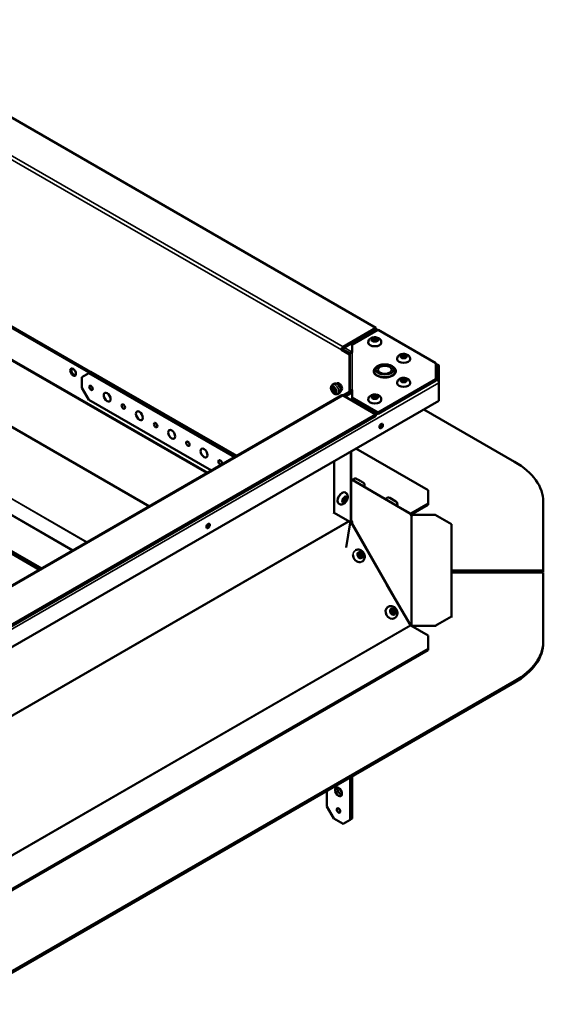
# Model space of a CAD drawing. Extents: x 0 to 17627, y -11807 to 21281.
# Drawn here: x 9348 to 9669, y 2993 to 3597 of the extents above; entities that cross this region are included whole.
import ezdxf

# ---------------------------------------------------------------- set-up
doc = ezdxf.new("R2010")
doc.units = 0
doc.header["$LTSCALE"] = 2
doc.layers.add('Visible (ISO)', color=7, linetype='CONTINUOUS', lineweight=50)
doc.layers.add('Visible Narrow (ISO)', color=7, linetype='CONTINUOUS', lineweight=35)

msp = doc.modelspace()

# ---------------------------------------------------------------- linework, layer by layer
at = {"layer": 'Visible (ISO)'}
for p, q in [((9239.29, 3596.59), (9566.68, 3407.57)), ((9240.74, 3466.74), (9480.32, 3328.42)), ((9481.02, 3328.83), (9241.45, 3467.15)), ((9427.85, 3298.13), (9206.97, 3425.66)), ((9566.68, 3407.57), (9546.53, 3395.93)), ((9566.68, 3406.75), (9546.53, 3395.12)), ((9567.96, 3406.42), (9552.07, 3397.25)), ((9566.68, 3406.75), (9566.68, 3407.57)), ((9567.69, 3406.27), (9566.68, 3406.85)), ((9603.44, 3385.94), (9567.96, 3406.42)), ((9545.47, 3394.09), (9545.47, 3394.09)), ((9545.48, 3394.09), (9545.47, 3394.09)), ((9545.48, 3394.08), (9545.47, 3394.09)), ((9546.19, 3394.5), (9545.48, 3394.09)), ((9550.42, 3391.24), (9545.48, 3394.09)), ((9545.48, 3394.09), (9545.48, 3394.08)), ((9546.18, 3394.5), (9546.18, 3394.49)), ((9550.76, 3391.86), (9546.19, 3394.5)), ((9552.07, 3397.25), (9552.07, 3392.5)), ((9561.96, 3398.59), (9561.96, 3398.76)), ((9569.96, 3398.59), (9569.96, 3398.76)), ((9130.02, 3392.29), (9360.48, 3259.23)), ((9361.83, 3260.02), (9132.45, 3392.45)), ((9361.19, 3259.65), (9132.52, 3391.67)), ((9550.31, 3392.4), (9550.91, 3392.05)), ((9550.42, 3391.24), (9550.57, 3391.33)), ((9550.42, 3368.39), (9550.42, 3391.24)), ((9550.57, 3391.28), (9550.57, 3368.35)), ((9579.64, 3388.39), (9579.64, 3388.55)), ((9587.64, 3388.39), (9587.64, 3388.55)), ((9603.44, 3385.94), (9603.44, 3376.14)), ((9604.9, 3384.79), (9603.44, 3385.63)), ((9603.44, 3384.31), (9604.15, 3384.71)), ((9604.15, 3383.9), (9603.44, 3383.49)), ((9604.5, 3375.46), (9604.5, 3383.69)), ((9605.21, 3384.1), (9605.21, 3373.89)), ((9386.37, 3377.36), (9390.61, 3379.81)), ((9386.37, 3370.82), (9386.37, 3377.36)), ((9390.61, 3379.81), (9392.03, 3380.62)), ((9390.61, 3379.81), (9479.96, 3328.22)), ((9481.38, 3329.04), (9392.03, 3380.62)), ((9567.07, 3378.64), (9567.07, 3378.42)), ((9567.96, 3355.65), (9603.44, 3376.14)), ((9577.07, 3378.64), (9577.07, 3378.42)), ((9604.15, 3375.73), (9603.44, 3376.14)), ((9603.44, 3376.14), (9603.44, 3375.32)), ((9390.61, 3363.48), (9386.37, 3370.82)), ((9541.11, 3373.33), (9540.05, 3372.72)), ((9543.47, 3373.71), (9542.77, 3373.31)), ((9552.07, 3369.58), (9552.07, 3364.83)), ((9567.96, 3354.84), (9603.44, 3375.32)), ((9579.64, 3373.69), (9579.64, 3373.85)), ((9587.64, 3373.69), (9587.64, 3373.85)), ((9605.21, 3362.87), (9605.21, 3373.89)), ((9218.39, 3177.2), (9545.78, 3366.22)), ((9465.82, 3320.06), (9390.61, 3363.48)), ((9544.36, 3367.7), (9543.3, 3367.09)), ((9545.2, 3369.17), (9545.17, 3369.15)), ((9546.53, 3366.15), (9550.42, 3368.39)), ((9546.53, 3366.15), (9566.68, 3354.51)), ((9547.24, 3365.74), (9551.13, 3367.98)), ((9547.51, 3365.58), (9552.07, 3368.22)), ((9551.13, 3367.98), (9550.42, 3368.39)), ((9550.57, 3368.35), (9550.57, 3368.3)), ((9551.13, 3367.67), (9551.13, 3367.98)), ((9551.57, 3368.35), (9551.57, 3367.93)), ((9552.07, 3364.83), (9567.96, 3355.65)), ((9552.07, 3364.01), (9552.07, 3364.83)), ((9567.96, 3354.84), (9552.07, 3364.01)), ((9561.96, 3363.48), (9561.96, 3363.65)), ((9569.96, 3363.48), (9569.96, 3363.65)), ((9202.16, 3130.17), (9605.21, 3362.87)), ((9596.01, 3357.56), (9651.64, 3325.45)), ((9566.68, 3354.51), (9239.29, 3165.49)), ((9566.68, 3353.7), (9239.29, 3164.68)), ((9566.68, 3353.7), (9566.68, 3354.51)), ((9567.96, 3355.65), (9567.96, 3354.84)), ((9554.38, 3333.53), (9598.6, 3308)), ((9551.57, 3331.91), (9551.57, 3289.81)), ((9540.97, 3294.15), (9540.97, 3325.78)), ((9576.92, 3299.93), (9551.57, 3314.76)), ((9551.57, 3314.57), (9551.61, 3314.55)), ((9551.61, 3313.9), (9552.06, 3314.16)), ((9552.49, 3314.22), (9552.51, 3314.25)), ((9559.4, 3310.18), (9559.47, 3310.3)), ((9547.92, 3306.6), (9548.06, 3306.51)), ((9575.11, 3303.29), (9578.92, 3301.09)), ((9598.6, 3308), (9598.6, 3299.83)), ((9543.92, 3299.67), (9544.06, 3299.59)), ((9572.57, 3302.48), (9572.65, 3302.63)), ((9573.43, 3301.95), (9587.74, 3293.69)), ((9579.48, 3298.45), (9579.58, 3298.63)), ((9587.99, 3293.71), (9598.6, 3299.83)), ((9598.6, 3299.02), (9587.99, 3292.89)), ((9598.6, 3299.83), (9598.6, 3299.02)), ((9669.21, 3258.76), (9669.21, 3300.95)), ((9540.97, 3294.15), (9540.46, 3294.44)), ((9550.67, 3288.55), (9540.97, 3294.15)), ((9602.86, 3292.89), (9588.96, 3292.89)), ((9588.96, 3292.89), (9588.96, 3292.77)), ((9602.86, 3292.89), (9612.86, 3287.12)), ((9548.4, 3272.99), (9550.94, 3288.01)), ((9550.94, 3288.01), (9550.86, 3287.96)), ((9551.6, 3287.87), (9550.93, 3289.02)), ((9550.98, 3288.94), (9551.5, 3289.24)), ((9551.49, 3289.58), (9551.57, 3289.58)), ((9551.5, 3289.24), (9551.66, 3289.34)), ((9551.57, 3289.81), (9551.57, 3289.58)), ((9552.06, 3288.09), (9551.84, 3287.97)), ((9612.86, 3230.58), (9612.86, 3287.12)), ((9554.04, 3271.11), (9554.12, 3271.16)), ((9558.02, 3264.17), (9558.12, 3264.23)), ((9612.86, 3258.76), (9669.21, 3258.76)), ((9669.21, 3257.94), (9612.86, 3257.94)), ((9669.21, 3257.55), (9612.86, 3257.55)), ((9669.21, 3258.76), (9669.21, 3257.94)), ((9669.21, 3215.36), (9669.21, 3257.55)), ((9587.74, 3225.26), (9573.43, 3250.04)), ((9574.02, 3236.46), (9574.12, 3236.52)), ((9612.86, 3230.58), (9602.86, 3224.81)), ((9612.86, 3229.96), (9612.86, 3230.58)), ((9578.02, 3229.53), (9578.12, 3229.59)), ((9598.6, 3218.87), (9587.99, 3225)), ((9588.64, 3225.14), (9588.64, 3224.98)), ((9588.64, 3224.98), (9588.64, 3224.63)), ((9588.95, 3224.81), (9602.86, 3224.81)), ((9588.95, 3224.81), (9588.95, 3224.44)), ((9602.86, 3224.81), (9602.86, 3224.19)), ((9598.6, 3218.87), (9598.6, 3210.71)), ((9669.21, 3214.54), (9669.21, 3215.36)), ((9598.6, 3210.71), (9277.57, 3025.36)), ((9277.57, 3024.55), (9598.6, 3209.89)), ((9598.6, 3210.71), (9598.6, 3209.89)), ((9651.64, 3190.86), (9309.9, 2993.56)), ((9309.9, 2992.74), (9651.64, 3190.05)), ((9550.76, 3131.8), (9550.76, 3105.91)), ((9552.17, 3106.73), (9552.17, 3132.62)), ((9536.62, 3114.07), (9536.62, 3123.64)), ((9540.86, 3106.73), (9536.62, 3114.07)), ((9546.52, 3103.46), (9540.86, 3106.73)), ((9550.76, 3105.91), (9546.52, 3103.46)), ((9552.17, 3106.73), (9550.76, 3105.91))]:
    msp.add_line(p, q, dxfattribs=at)
for centre, start, end in [((9574.21, 3301.73), 60, 150), ((9578.02, 3299.53), 330, 60)]:
    msp.add_arc(centre, 1.8, start, end, dxfattribs=at)
for centre, major_axis, ratio in [((9565.96, 3400.23), (-1.55, 0), 0.57735), ((9583.64, 3390.02), (-1.55, 0), 0.57735), ((9381.05, 3380.43), (-1.25, 2.17), 0.57735), ((9572.07, 3381.86), (-4.25, 0), 0.57735), ((9583.64, 3375.32), (-1.55, 0), 0.57735), ((9392.03, 3370.82), (-0.75, 1.3), 0.57735), ((9540.97, 3369.5), (-1, 1.73), 0.57735), ((9401.93, 3365.11), (-1.5, 2.6), 0.57735), ((9565.96, 3365.12), (-1.55, 0), 0.57735), ((9411.83, 3359.39), (-0.75, 1.3), 0.57735), ((9421.73, 3353.68), (-1.5, 2.6), 0.57735), ((9431.63, 3347.96), (-0.75, 1.3), 0.57735), ((9441.53, 3342.25), (-1.5, 2.6), 0.57735), ((9569.85, 3347.36), (0.75, 1.3), 0.57735), ((9451.43, 3336.53), (-0.75, 1.3), 0.57735), ((9461.33, 3330.82), (-1.5, 2.6), 0.57735), ((9471.22, 3325.1), (-0.75, 1.3), 0.57735), ((9547.33, 3302.31), (0.77, 1.34), 0.57735), ((9463.79, 3286.12), (0.75, 1.3), 0.57735), ((9557.02, 3268.21), (-0.78, 1.34), 0.816497), ((9556.87, 3268.13), (-0.63, 1.08), 0.816497), ((9577.02, 3233.57), (-0.78, 1.34), 0.816497), ((9576.87, 3233.48), (-0.63, 1.08), 0.816497), ((9543.69, 3123.06), (1.5, -2.6), 0.57735), ((9543.69, 3111.62), (0.75, -1.3), 0.57735)]:
    msp.add_ellipse(centre, major_axis=major_axis, ratio=ratio, dxfattribs=at)
for centre, major_axis, ratio, start_param, end_param in [((9565.96, 3399.98), (-1.25, 0), 0.57735, 2.469974, 6.954804), ((9546.53, 3394.71), (-0.75, -1.3), 0.57735, 3.926991, 5.497787), ((9546.53, 3394.71), (-0.25, -0.433), 0.57735, 3.926991, 5.497787), ((9565.96, 3398.59), (4, 0), 0.57735, 3.141593, 6.283185), ((9551.11, 3392.06), (0.75, 1.3), 0.57735, 1.642196, 1.808737), ((9552.07, 3391.28), (-1.5, 0), 0.816497, 4.712389, 6.283185), ((9551.11, 3392.06), (-0.25, -0.433), 0.57735, 4.928075, 5.47661), ((9583.64, 3388.39), (4, 0), 0.57735, 3.141593, 6.283185), ((9583.64, 3389.78), (-1.25, 0), 0.57735, 2.469974, 6.954804), ((9381.76, 3380.83), (-1.25, 2.17), 0.57735, 0.286757, 2.854836), ((9572.07, 3381.04), (6.75, 0), 0.57735, 2.529932, 6.894846), ((9604.15, 3383.49), (0.75, 1.3), 0.57735, 5.497787, 7.068583), ((9604.15, 3383.49), (0.25, 0.433), 0.57735, 5.497787, 7.068583), ((9572.07, 3380.22), (-6.75, 0), 0.57735, 6.003769, 6.178236), ((9572.07, 3381.04), (-6.5, 0), 0.57735, 0, 3.141593), ((9572.07, 3380.22), (6.75, 0), 0.57735, 0.104949, 0.279417), ((9583.64, 3375.08), (-1.25, 0), 0.57735, 2.469974, 6.954804), ((9604.15, 3374.51), (-0.75, 1.3), 0.57735, 3.926991, 5.497787), ((9544.13, 3371.44), (-1.25, 2.17), 0.57735, 3.067611, 6.5191), ((9544.83, 3371.84), (-1.25, 2.17), 0.57735, 0.286757, 0.40248), ((9545.21, 3371.95), (-1.33, 2.29), 0.57735, 0.430104, 0.437862), ((9552.07, 3368.35), (-1.5, 0), 0.816497, 4.712389, 6.283185), ((9583.64, 3373.69), (4, 0), 0.57735, 3.141593, 6.283185), ((9546.53, 3364.92), (-0.75, 1.3), 0.57735, 5.497787, 6.283185), ((9552.07, 3368.35), (-0.5, 0), 0.816497, 4.712389, 6.283185), ((9565.96, 3363.48), (4, 0), 0.57735, 3.141593, 6.283185), ((9565.96, 3364.87), (-1.25, 0), 0.57735, 2.469974, 6.954804), ((9569.14, 3347.77), (0.75, 1.3), 0.57735, 3.632475, 5.792303), ((9609.21, 3300.95), (60, 0), 0.57735, 0, 0.785398), ((9551.53, 3314.55), (0.496, -0.868), 0.331155, 5.472166, 7.215216), ((9545.92, 3303.13), (-2, -3.46), 0.57735, 3.141593, 6.283185), ((9547.12, 3302.44), (0.62, 1.08), 0.57735, 2.469974, 6.954804), ((9588.23, 3293), (-0.496, 0.868), 0.331155, 1.048605, 2.095802), ((9587.99, 3294.12), (-0.25, -0.433), 0.57735, 0, 0.785398), ((9587.99, 3294.12), (-0.75, -1.3), 0.57735, 0.725255, 0.785398), ((9587.96, 3292.83), (1, 0), 0.57735, 5.449595, 6.390869), ((9463.08, 3286.53), (0.75, 1.3), 0.57735, 3.632475, 5.792303), ((9551.29, 3288.52), (0.5, 0.866), 0.57735, 1.005573, 1.858971), ((9551.31, 3288.8), (0.495, -0.869), 0.822529, 5.247505, 5.955893), ((9551.53, 3288.93), (0.496, -0.868), 0.331155, 0.117981, 1.861031), ((9556.02, 3267.63), (2, -3.46), 0.816497, 3.996306, 6.024455), ((9556.02, 3267.63), (-0.63, 1.08), 0.816497, 3.643197, 5.781581), ((9576.02, 3232.99), (2, -3.46), 0.816497, 3.141593, 6.283185), ((9576.02, 3232.99), (-0.63, 1.08), 0.816497, 3.643197, 5.781581), ((9588.23, 3224.89), (-0.496, 0.868), 0.331155, 5.237395, 6.284592), ((9587.99, 3225.41), (-0.25, 0.433), 0.57735, 1.570796, 2.356194), ((9587.96, 3224.72), (1, 0), 0.57735, 0.155285, 0.83359), ((9609.21, 3215.36), (60, 0), 0.57735, 5.497787, 6.283185), ((9609.21, 3214.54), (60, 0), 0.57735, 5.497787, 6.283185), ((9545.1, 3123.87), (1.5, -2.6), 0.57735, 3.632475, 5.792303), ((9545.1, 3112.44), (0.75, -1.3), 0.57735, 4.372552, 5.052226)]:
    msp.add_ellipse(centre, major_axis=major_axis, ratio=ratio, start_param=start_param, end_param=end_param, dxfattribs=at)
for points, knots in [([(9569.96, 3398.76), (9569.96, 3399.05), (9569.91, 3399.34), (9569.72, 3399.89), (9569.57, 3400.14), (9569.2, 3400.63), (9568.96, 3400.85), (9568.39, 3401.26), (9568.04, 3401.43), (9567.26, 3401.69), (9566.83, 3401.78), (9565.97, 3401.84), (9565.54, 3401.83), (9564.68, 3401.69), (9564.26, 3401.58), (9563.46, 3401.22), (9563.08, 3400.98), (9562.5, 3400.37), (9562.27, 3400.05), (9562.02, 3399.38), (9561.96, 3399.07), (9561.96, 3398.76)], [5.497787, 5.497787, 5.497787, 5.497787, 5.697421, 5.697421, 5.913232, 5.913232, 6.179932, 6.179932, 6.530361, 6.530361, 6.932552, 6.932552, 7.333017, 7.333017, 7.735172, 7.735172, 8.128748, 8.128748, 8.425492, 8.425492, 8.63938, 8.63938, 8.63938, 8.63938]), ([(9587.64, 3388.55), (9587.64, 3388.84), (9587.59, 3389.13), (9587.39, 3389.68), (9587.25, 3389.94), (9586.88, 3390.43), (9586.64, 3390.64), (9586.06, 3391.05), (9585.71, 3391.22), (9584.94, 3391.49), (9584.51, 3391.57), (9583.65, 3391.64), (9583.21, 3391.62), (9582.36, 3391.49), (9581.94, 3391.37), (9581.14, 3391.01), (9580.76, 3390.77), (9580.18, 3390.17), (9579.95, 3389.84), (9579.7, 3389.17), (9579.64, 3388.86), (9579.64, 3388.55)], [5.497787, 5.497787, 5.497787, 5.497787, 5.697421, 5.697421, 5.913232, 5.913232, 6.179932, 6.179932, 6.530361, 6.530361, 6.932552, 6.932552, 7.333017, 7.333017, 7.735172, 7.735172, 8.128748, 8.128748, 8.425492, 8.425492, 8.63938, 8.63938, 8.63938, 8.63938]), ([(9565.57, 3381.04), (9565.57, 3381.45), (9565.66, 3381.86), (9566.01, 3382.64), (9566.28, 3383.01), (9567, 3383.73), (9567.47, 3384.05), (9568.56, 3384.6), (9569.18, 3384.82), (9570.5, 3385.12), (9571.19, 3385.2), (9572.58, 3385.22), (9573.28, 3385.17), (9574.61, 3384.92), (9575.25, 3384.73), (9576.41, 3384.21), (9576.94, 3383.89), (9577.79, 3383.12), (9578.13, 3382.68), (9578.49, 3381.82), (9578.57, 3381.43), (9578.57, 3381.04)], [2.356194, 2.356194, 2.356194, 2.356194, 2.606625, 2.606625, 2.881865, 2.881865, 3.206969, 3.206969, 3.553262, 3.553262, 3.896998, 3.896998, 4.238262, 4.238262, 4.581285, 4.581285, 4.927802, 4.927802, 5.25865, 5.25865, 5.497787, 5.497787, 5.497787, 5.497787]), ([(9587.64, 3373.85), (9587.64, 3374.15), (9587.59, 3374.44), (9587.39, 3374.99), (9587.25, 3375.24), (9586.88, 3375.73), (9586.64, 3375.94), (9586.06, 3376.35), (9585.71, 3376.52), (9584.94, 3376.79), (9584.51, 3376.87), (9583.65, 3376.94), (9583.21, 3376.93), (9582.36, 3376.79), (9581.94, 3376.67), (9581.14, 3376.31), (9580.76, 3376.07), (9580.18, 3375.47), (9579.95, 3375.14), (9579.7, 3374.48), (9579.64, 3374.17), (9579.64, 3373.85)], [5.497787, 5.497787, 5.497787, 5.497787, 5.697421, 5.697421, 5.913232, 5.913232, 6.179932, 6.179932, 6.530361, 6.530361, 6.932552, 6.932552, 7.333017, 7.333017, 7.735172, 7.735172, 8.128748, 8.128748, 8.425492, 8.425492, 8.63938, 8.63938, 8.63938, 8.63938]), ([(9540.05, 3372.72), (9539.86, 3372.61), (9539.69, 3372.46), (9539.41, 3372.12), (9539.3, 3371.92), (9539.14, 3371.46), (9539.09, 3371.19), (9539.07, 3370.6), (9539.11, 3370.27), (9539.28, 3369.62), (9539.4, 3369.29), (9539.72, 3368.67), (9539.91, 3368.37), (9540.35, 3367.84), (9540.6, 3367.6), (9541.14, 3367.2), (9541.44, 3367.04), (9542.05, 3366.86), (9542.35, 3366.83), (9542.88, 3366.9), (9543.1, 3366.98), (9543.3, 3367.09)], [5.497787, 5.497787, 5.497787, 5.497787, 5.713824, 5.713824, 5.950078, 5.950078, 6.245097, 6.245097, 6.606019, 6.606019, 6.97988, 6.97988, 7.348311, 7.348311, 7.719059, 7.719059, 8.092465, 8.092465, 8.413614, 8.413614, 8.63938, 8.63938, 8.63938, 8.63938]), ([(9540.76, 3371.23), (9540.67, 3371.12), (9540.59, 3371), (9540.47, 3370.73), (9540.43, 3370.58), (9540.38, 3370.28), (9540.38, 3370.13), (9540.42, 3369.81), (9540.46, 3369.65), (9540.6, 3369.34), (9540.69, 3369.18), (9540.94, 3368.89), (9541.09, 3368.75), (9541.47, 3368.54), (9541.67, 3368.46), (9542.06, 3368.42), (9542.21, 3368.42), (9542.37, 3368.45)], [5.704654, 5.704654, 5.704654, 5.704654, 5.8805, 5.8805, 6.117254, 6.117254, 6.427446, 6.427446, 6.849784, 6.849784, 7.372854, 7.372854, 7.883727, 7.883727, 8.243362, 8.243362, 8.432513, 8.432513, 8.432513, 8.432513]), ([(9541.11, 3373.33), (9541.29, 3373.43), (9541.49, 3373.5), (9541.91, 3373.54), (9542.14, 3373.52), (9542.63, 3373.39), (9542.89, 3373.26), (9543.4, 3372.93), (9543.65, 3372.71), (9544.11, 3372.22), (9544.32, 3371.94), (9544.67, 3371.34), (9544.82, 3371.03), (9545.05, 3370.39), (9545.13, 3370.07), (9545.19, 3369.43), (9545.18, 3369.12), (9545.06, 3368.56), (9544.96, 3368.31), (9544.68, 3367.93), (9544.53, 3367.8), (9544.36, 3367.7)], [0.785398, 0.785398, 0.785398, 0.785398, 1.035829, 1.035829, 1.311069, 1.311069, 1.636173, 1.636173, 1.982466, 1.982466, 2.326202, 2.326202, 2.667466, 2.667466, 3.010489, 3.010489, 3.357006, 3.357006, 3.687853, 3.687853, 3.926991, 3.926991, 3.926991, 3.926991]), ([(9569.96, 3363.65), (9569.96, 3363.94), (9569.91, 3364.23), (9569.72, 3364.78), (9569.57, 3365.04), (9569.2, 3365.52), (9568.96, 3365.74), (9568.39, 3366.15), (9568.04, 3366.32), (9567.26, 3366.58), (9566.83, 3366.67), (9565.97, 3366.73), (9565.54, 3366.72), (9564.68, 3366.59), (9564.26, 3366.47), (9563.46, 3366.11), (9563.08, 3365.87), (9562.5, 3365.26), (9562.27, 3364.94), (9562.02, 3364.27), (9561.96, 3363.96), (9561.96, 3363.65)], [5.497787, 5.497787, 5.497787, 5.497787, 5.697421, 5.697421, 5.913232, 5.913232, 6.179932, 6.179932, 6.530361, 6.530361, 6.932552, 6.932552, 7.333017, 7.333017, 7.735172, 7.735172, 8.128748, 8.128748, 8.425492, 8.425492, 8.63938, 8.63938, 8.63938, 8.63938]), ([(9552.51, 3314.25), (9552.61, 3314.42), (9552.73, 3314.58), (9553.02, 3314.83), (9553.19, 3314.94), (9553.54, 3315.09), (9553.73, 3315.14), (9554.11, 3315.17), (9554.3, 3315.16), (9554.57, 3315.1), (9554.66, 3315.07), (9554.76, 3315.03), (9554.79, 3315.02), (9554.84, 3314.99), (9554.86, 3314.99), (9554.89, 3314.97), (9554.91, 3314.96), (9554.96, 3314.94), (9554.99, 3314.92), (9555.12, 3314.85), (9555.26, 3314.77), (9555.61, 3314.58), (9555.81, 3314.47), (9556.21, 3314.24), (9556.41, 3314.13), (9556.82, 3313.89), (9557.03, 3313.77), (9557.44, 3313.54), (9557.64, 3313.43), (9558, 3313.22), (9558.17, 3313.12), (9558.45, 3312.96), (9558.57, 3312.89), (9558.71, 3312.81), (9558.75, 3312.78), (9558.82, 3312.74), (9558.84, 3312.73), (9558.9, 3312.69), (9558.91, 3312.68), (9558.95, 3312.65), (9558.98, 3312.63), (9559.04, 3312.58), (9559.07, 3312.56), (9559.13, 3312.5), (9559.18, 3312.46), (9559.29, 3312.33), (9559.37, 3312.24), (9559.52, 3312), (9559.59, 3311.83), (9559.69, 3311.48), (9559.71, 3311.28), (9559.69, 3310.9), (9559.65, 3310.71), (9559.55, 3310.45), (9559.51, 3310.37), (9559.47, 3310.3)], [0, 0, 0, 0, 0.058385, 0.058385, 0.115714, 0.115714, 0.17308, 0.17308, 0.230398, 0.230398, 0.256648, 0.256648, 0.268001, 0.268001, 0.278595, 0.278595, 0.291305, 0.291305, 0.321873, 0.321873, 0.41425, 0.41425, 0.496971, 0.496971, 0.568859, 0.568859, 0.640122, 0.640122, 0.711231, 0.711231, 0.782549, 0.782549, 0.854779, 0.854779, 0.893214, 0.893214, 0.922018, 0.922018, 0.931157, 0.931157, 0.944226, 0.944226, 0.954781, 0.954781, 0.972617, 0.972617, 1.007029, 1.007029, 1.060099, 1.060099, 1.11733, 1.11733, 1.174692, 1.174692, 1.200338, 1.200338, 1.200338, 1.200338]), ([(9544.06, 3299.59), (9544.31, 3299.44), (9544.59, 3299.34), (9545.16, 3299.23), (9545.45, 3299.23), (9546.06, 3299.31), (9546.37, 3299.41), (9547.01, 3299.7), (9547.33, 3299.92), (9547.95, 3300.46), (9548.24, 3300.78), (9548.73, 3301.5), (9548.93, 3301.88), (9549.24, 3302.69), (9549.35, 3303.11), (9549.44, 3303.98), (9549.42, 3304.43), (9549.19, 3305.24), (9549.02, 3305.6), (9548.57, 3306.15), (9548.33, 3306.36), (9548.06, 3306.51)], [3.926991, 3.926991, 3.926991, 3.926991, 4.126625, 4.126625, 4.342436, 4.342436, 4.609136, 4.609136, 4.959565, 4.959565, 5.361756, 5.361756, 5.76222, 5.76222, 6.164375, 6.164375, 6.557951, 6.557951, 6.854696, 6.854696, 7.068583, 7.068583, 7.068583, 7.068583]), ([(9558.12, 3264.23), (9558.43, 3264.41), (9558.72, 3264.65), (9559.2, 3265.2), (9559.4, 3265.52), (9559.69, 3266.22), (9559.78, 3266.6), (9559.84, 3267.4), (9559.81, 3267.82), (9559.63, 3268.65), (9559.48, 3269.05), (9559.05, 3269.82), (9558.78, 3270.17), (9558.14, 3270.78), (9557.78, 3271.04), (9557, 3271.41), (9556.59, 3271.53), (9555.77, 3271.62), (9555.37, 3271.6), (9554.68, 3271.43), (9554.39, 3271.31), (9554.12, 3271.16)], [4.712389, 4.712389, 4.712389, 4.712389, 4.986519, 4.986519, 5.269649, 5.269649, 5.576279, 5.576279, 5.910941, 5.910941, 6.265236, 6.265236, 6.626057, 6.626057, 6.981395, 6.981395, 7.316747, 7.316747, 7.621472, 7.621472, 7.853982, 7.853982, 7.853982, 7.853982]), ([(9578.12, 3229.59), (9578.43, 3229.77), (9578.72, 3230.01), (9579.2, 3230.56), (9579.4, 3230.88), (9579.69, 3231.58), (9579.78, 3231.96), (9579.84, 3232.76), (9579.81, 3233.18), (9579.63, 3234), (9579.48, 3234.41), (9579.05, 3235.18), (9578.78, 3235.53), (9578.14, 3236.14), (9577.78, 3236.4), (9577, 3236.77), (9576.59, 3236.89), (9575.77, 3236.98), (9575.37, 3236.96), (9574.68, 3236.79), (9574.39, 3236.67), (9574.12, 3236.52)], [4.712389, 4.712389, 4.712389, 4.712389, 4.986519, 4.986519, 5.269649, 5.269649, 5.576279, 5.576279, 5.910941, 5.910941, 6.265236, 6.265236, 6.626057, 6.626057, 6.981395, 6.981395, 7.316747, 7.316747, 7.621472, 7.621472, 7.853982, 7.853982, 7.853982, 7.853982])]:
    msp.add_open_spline(points, degree=3, knots=knots, dxfattribs=at)
for points in [[(9551.57, 3314.76), (9551.8, 3314.62), (9551.98, 3314.41), (9552.06, 3314.16)], [(9551.66, 3313.83), (9551.61, 3313.88), (9551.57, 3313.96), (9551.57, 3314.06)], [(9587.73, 3293.29), (9587.67, 3293.46), (9587.59, 3293.6), (9587.49, 3293.71)], [(9588.64, 3292.4), (9588.51, 3292.31), (9588.33, 3292.31), (9588.23, 3292.43)], [(9551.13, 3289.23), (9551.34, 3289.37), (9551.49, 3289.53), (9551.54, 3289.67)], [(9551.54, 3289.67), (9551.56, 3289.72), (9551.57, 3289.77), (9551.57, 3289.81)], [(9552.06, 3288.09), (9551.97, 3288.02), (9551.78, 3287.93), (9551.55, 3287.85)], [(9551.57, 3289.58), (9551.57, 3289.51), (9551.61, 3289.42), (9551.66, 3289.34)], [(9587.54, 3225.62), (9587.61, 3225.68), (9587.68, 3225.73), (9587.73, 3225.76)], [(9588.23, 3225.47), (9588.33, 3225.35), (9588.51, 3225.24), (9588.64, 3225.14)]]:
    msp.add_open_spline(points, degree=3, dxfattribs=at)
at = {"layer": 'Visible Narrow (ISO)'}
for p, q in [((9545.47, 3394.09), (9218.08, 3583.11)), ((9219.14, 3584.95), (9546.53, 3395.93)), ((9462.99, 3318.42), (9240.69, 3446.77)), ((9463.7, 3318.83), (9240.74, 3447.55)), ((9389.56, 3276.03), (9164.79, 3405.8)), ((9164.97, 3405.87), (9389.71, 3276.11)), ((9567.25, 3406.02), (9566.33, 3406.55)), ((9380.74, 3270.93), (9149.77, 3404.28)), ((9150.32, 3404.49), (9381.19, 3271.19)), ((9545.47, 3394.09), (9546.18, 3394.5)), ((9546.53, 3395.93), (9546.53, 3395.12)), ((9547.24, 3395.52), (9552.07, 3392.73)), ((9552.07, 3392.5), (9552.07, 3369.58)), ((9604.15, 3384.71), (9603.44, 3385.12)), ((9604.15, 3384.71), (9604.15, 3383.9)), ((9604.5, 3383.69), (9604.15, 3383.9)), ((9605.21, 3384.1), (9604.5, 3383.69)), ((9566.68, 3354.1), (9604.15, 3375.73)), ((9605.21, 3373.89), (9202.16, 3141.19)), ((9546.53, 3366.15), (9219.14, 3177.13)), ((9552.07, 3367.71), (9547.95, 3365.33)), ((9551.57, 3368.35), (9550.57, 3368.35)), ((9551.13, 3289.23), (9551.13, 3331.65)), ((9551.66, 3313.83), (9551.66, 3289.34)), ((9587.73, 3293.29), (9552.06, 3314.16)), ((9572.63, 3302.58), (9559.41, 3310.21)), ((9579.58, 3298.63), (9572.65, 3302.63)), ((9587.99, 3293.71), (9579.56, 3298.58)), ((9587.64, 3293.5), (9587.74, 3293.69)), ((9587.99, 3293.71), (9587.99, 3292.89)), ((9588.23, 3225.47), (9588.23, 3292.43)), ((9588.64, 3292.4), (9588.64, 3225.14)), ((9550.25, 3288.79), (9217.11, 3096.44)), ((9217.46, 3097.06), (9549.9, 3288.99)), ((9576.9, 3243.56), (9551.55, 3287.85)), ((9552.06, 3288.09), (9587.73, 3225.76)), ((9252.57, 3031.75), (9587.74, 3225.26)), ((9252.82, 3031.49), (9587.99, 3225)), ((9588.23, 3225.47), (9587.77, 3225.21)), ((9651.64, 3190.86), (9651.64, 3190.05))]:
    msp.add_line(p, q, dxfattribs=at)
for centre, major_axis, ratio in [((9565.96, 3400.23), (-2.2, 0), 0.57735), ((9583.64, 3390.02), (-2.2, 0), 0.57735), ((9572.07, 3381.86), (-5.5, 0), 0.57735), ((9583.64, 3375.32), (-2.2, 0), 0.57735), ((9540.97, 3369.5), (-1.12, 1.95), 0.57735), ((9540.97, 3369.5), (-0.1, 0.173), 0.57735), ((9565.96, 3365.12), (-2.2, 0), 0.57735), ((9547.33, 3302.31), (1.1, 1.91), 0.57735), ((9557.02, 3268.21), (-1.1, 1.91), 0.816497), ((9577.02, 3233.57), (-1.1, 1.91), 0.816497)]:
    msp.add_ellipse(centre, major_axis=major_axis, ratio=ratio, dxfattribs=at)
for centre, major_axis, ratio, start_param, end_param in [((9565.96, 3398.76), (-4, 0), 0.57735, 0, 3.141593), ((9583.64, 3388.55), (-4, 0), 0.57735, 0, 3.141593), ((9541.67, 3369.9), (1.62, -2.81), 0.57735, 0, 3.141593), ((9542.73, 3370.52), (-1.62, 2.81), 0.57735, 3.141593, 6.283185), ((9583.64, 3373.85), (-4, 0), 0.57735, 0, 3.141593), ((9565.96, 3363.65), (-4, 0), 0.57735, 0, 3.141593), ((9555.99, 3312.28), (-3.48, 1.98), 0.008724, 3.141593, 6.283185), ((9546.06, 3303.05), (2, 3.46), 0.57735, 0, 3.141593), ((9556.12, 3267.69), (-2, 3.46), 0.816497, 0, 3.141593), ((9576.12, 3233.05), (-2, 3.46), 0.816497, 0, 3.141593)]:
    msp.add_ellipse(centre, major_axis=major_axis, ratio=ratio, start_param=start_param, end_param=end_param, dxfattribs=at)

doc.saveas('drawing.dxf')
